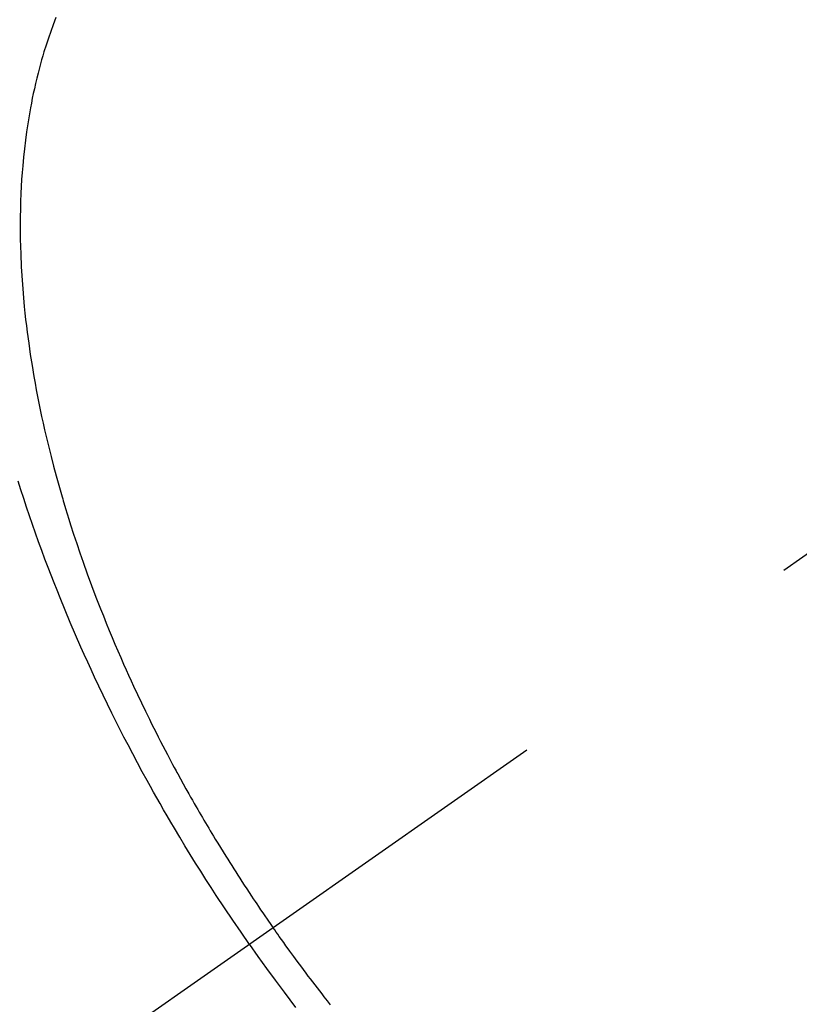
# Model space of a CAD drawing. Extents: x 163 to 26285, y 210 to 8610.
# Drawn here: x 15541 to 15556, y 7125 to 7145 of the extents above; entities that cross this region are included whole.
import ezdxf

# ---------------------------------------------------------------- set-up
doc = ezdxf.new("R2010")
doc.units = 0
doc.header["$LTSCALE"] = 50
doc.header["$MEASUREMENT"] = 0
doc.linetypes.add('CENTER2', pattern=[1.125, 0.75, -0.125, 0.125, -0.125])
doc.linetypes.add('HIDDEN', pattern=[0.375, 0.25, -0.125])
doc.layers.get('0').update_dxf_attribs({"linetype": 'CONTINUOUS'})
doc.layers.add('150-機器', color=8, linetype='CONTINUOUS')
doc.layers.add('160-文字', color=254, linetype='CONTINUOUS')
doc.styles.add('KH001', font='txt')
doc.dimstyles.new('KH1xx030', dxfattribs={"dimscale": 30, "dimtxt": 2, "dimasz": 0.6, "dimexe": 0.3, "dimexo": 1.2, "dimgap": 0.5, "dimtad": 3, "dimdec": 1, "dimdsep": 46, "dimlunit": 6, "dimtxsty": 'KH001', "dimblk": 'DOT', "dimcen": 1, "dimdle": 1, "dimclrd": 256, "dimclre": 256, "dimclrt": 256, "dimadec": 0, "dimazin": 0, "dimtfac": 1, "dimtdec": 1, "dimtix": 1, "dimtmove": 2, "dimatfit": 3, "dimldrblk": 'CLOSEDBLANK', "dimfxl": 1, "dimtolj": 1, "dimtzin": 0, "dimlwd": -1, "dimlwe": -1, "dimarcsym": 0})

# ---------------------------------------------------------------- blocks, each defined once
blk = doc.blocks.new('_ClosedBlank')
at = {"color": 0, "linetype": 'ByBlock', "lineweight": -2}
for p, q in [((-1, 0.1667), (0, 0)), ((-1, 0.1667), (-1, -0.1667)), ((0, 0), (-1, -0.1667))]:
    blk.add_line(p, q, dxfattribs=at)
blk = doc.blocks.new('_Dot')
at = {"color": 0, "linetype": 'ByBlock', "lineweight": -2}
blk.add_line((-0.5, 0), (-1, 0), dxfattribs=at)
at = {"color": 0, "linetype": 'ByBlock', "const_width": 0.5}
blk.add_lwpolyline([(-0.25, 0, 1), (0.25, 0, 1)], format="xyb", close=True, dxfattribs=at)

msp = doc.modelspace()

# ---------------------------------------------------------------- linework, layer by layer
at = {"layer": '150-機器', "color": 13, "linetype": 'CENTER2'}
msp.add_line((15781.437, 7291.777), (15537.419, 7120.913), dxfattribs=at)
at = {"layer": '150-機器', "color": 13, "linetype": 'HIDDEN'}
for points in [[(15541.657, 7145.071), (15541.604, 7144.931), (15541.555, 7144.797), (15541.508, 7144.661), (15541.463, 7144.525), (15541.42, 7144.388), (15541.396, 7144.308), (15541.373, 7144.228), (15541.351, 7144.147), (15541.329, 7144.067), (15541.302, 7143.964), (15541.276, 7143.861), (15541.252, 7143.758), (15541.228, 7143.654), (15541.207, 7143.559), (15541.188, 7143.464), (15541.169, 7143.368), (15541.151, 7143.273), (15541.129, 7143.153), (15541.109, 7143.033), (15541.09, 7142.913), (15541.073, 7142.793), (15541.05, 7142.625), (15541.03, 7142.456), (15541.012, 7142.287), (15540.996, 7142.118), (15540.985, 7141.979), (15540.975, 7141.84), (15540.967, 7141.7), (15540.96, 7141.561), (15540.954, 7141.406), (15540.95, 7141.252), (15540.947, 7141.097), (15540.946, 7140.943), (15540.947, 7140.796), (15540.948, 7140.65), (15540.952, 7140.504), (15540.956, 7140.358), (15540.959, 7140.271), (15540.963, 7140.185), (15540.968, 7140.098), (15540.972, 7140.011), (15540.984, 7139.835), (15540.997, 7139.659), (15541.011, 7139.483), (15541.028, 7139.308), (15541.041, 7139.179), (15541.055, 7139.051), (15541.07, 7138.923), (15541.086, 7138.795), (15541.115, 7138.574), (15541.148, 7138.352), (15541.182, 7138.132), (15541.219, 7137.911), (15541.243, 7137.779), (15541.267, 7137.647), (15541.293, 7137.515), (15541.319, 7137.383), (15541.346, 7137.25), (15541.374, 7137.116), (15541.404, 7136.984), (15541.433, 7136.851), (15541.465, 7136.716), (15541.496, 7136.581), (15541.529, 7136.447), (15541.563, 7136.313), (15541.612, 7136.123), (15541.662, 7135.933), (15541.714, 7135.744), (15541.768, 7135.555), (15541.78, 7135.514), (15541.793, 7135.473), (15541.805, 7135.432), (15541.817, 7135.392), (15541.85, 7135.282), (15541.883, 7135.173), (15541.917, 7135.064), (15541.951, 7134.956), (15542.011, 7134.768), (15542.073, 7134.58), (15542.136, 7134.393), (15542.201, 7134.207), (15542.284, 7133.974), (15542.37, 7133.741), (15542.457, 7133.51), (15542.547, 7133.279), (15542.604, 7133.135), (15542.661, 7132.991), (15542.72, 7132.847), (15542.78, 7132.704), (15542.836, 7132.571), (15542.893, 7132.438), (15542.95, 7132.306), (15543.008, 7132.174), (15543.058, 7132.063), (15543.107, 7131.952), (15543.158, 7131.842), (15543.208, 7131.732), (15543.286, 7131.566), (15543.364, 7131.401), (15543.444, 7131.237), (15543.524, 7131.073), (15543.567, 7130.984), (15543.611, 7130.896), (15543.655, 7130.809), (15543.7, 7130.721), (15543.744, 7130.633), (15543.789, 7130.546), (15543.834, 7130.458), (15543.88, 7130.371), (15543.915, 7130.305), (15543.949, 7130.24), (15543.984, 7130.175), (15544.019, 7130.109), (15544.036, 7130.078), (15544.053, 7130.046), (15544.071, 7130.015), (15544.088, 7129.983), (15544.142, 7129.884), (15544.196, 7129.785), (15544.251, 7129.687), (15544.306, 7129.588), (15544.343, 7129.523), (15544.38, 7129.458), (15544.417, 7129.394), (15544.454, 7129.329), (15544.485, 7129.275), (15544.516, 7129.221), (15544.547, 7129.168), (15544.579, 7129.114), (15544.61, 7129.06), (15544.641, 7129.007), (15544.673, 7128.953), (15544.705, 7128.899), (15544.737, 7128.846), (15544.769, 7128.792), (15544.801, 7128.739), (15544.834, 7128.685), (15544.886, 7128.6), (15544.938, 7128.515), (15544.99, 7128.43), (15545.043, 7128.345), (15545.083, 7128.281), (15545.123, 7128.218), (15545.163, 7128.154), (15545.204, 7128.091), (15545.244, 7128.028), (15545.285, 7127.964), (15545.325, 7127.901), (15545.366, 7127.838), (15545.414, 7127.765), (15545.462, 7127.692), (15545.51, 7127.619), (15545.559, 7127.546), (15545.594, 7127.494), (15545.628, 7127.442), (15545.663, 7127.39), (15545.698, 7127.338), (15545.74, 7127.275), (15545.783, 7127.213), (15545.825, 7127.151), (15545.868, 7127.089), (15545.898, 7127.045), (15545.929, 7127.001), (15545.959, 7126.958), (15545.99, 7126.914)], [(15545.516, 7126.583), (15545.349, 7126.825), (15545.183, 7127.069), (15545.019, 7127.313), (15544.856, 7127.558), (15544.752, 7127.719), (15544.648, 7127.88), (15544.545, 7128.042), (15544.444, 7128.204), (15544.337, 7128.377), (15544.231, 7128.55), (15544.126, 7128.724), (15544.022, 7128.899), (15543.949, 7129.022), (15543.877, 7129.146), (15543.805, 7129.269), (15543.734, 7129.394), (15543.669, 7129.508), (15543.605, 7129.622), (15543.541, 7129.736), (15543.478, 7129.851), (15543.381, 7130.028), (15543.286, 7130.206), (15543.191, 7130.384), (15543.097, 7130.562), (15543.015, 7130.72), (15542.935, 7130.877), (15542.855, 7131.035), (15542.775, 7131.194), (15542.687, 7131.374), (15542.6, 7131.554), (15542.513, 7131.734), (15542.428, 7131.915), (15542.36, 7132.064), (15542.292, 7132.213), (15542.224, 7132.363), (15542.158, 7132.512), (15542.051, 7132.757), (15541.945, 7133.003), (15541.842, 7133.25), (15541.741, 7133.498), (15541.68, 7133.648), (15541.621, 7133.798), (15541.562, 7133.948), (15541.504, 7134.099), (15541.44, 7134.271), (15541.376, 7134.443), (15541.314, 7134.615), (15541.252, 7134.788), (15541.192, 7134.96), (15541.133, 7135.132), (15541.075, 7135.305), (15541.018, 7135.478), (15540.962, 7135.649), (15540.908, 7135.821)], [(15547.134, 7125.379), (15547.072, 7125.457), (15547.01, 7125.535), (15546.964, 7125.595), (15546.918, 7125.654), (15546.872, 7125.714), (15546.827, 7125.773), (15546.781, 7125.833), (15546.735, 7125.893), (15546.69, 7125.952), (15546.645, 7126.012), (15546.592, 7126.082), (15546.54, 7126.153), (15546.488, 7126.223), (15546.436, 7126.293), (15546.399, 7126.344), (15546.362, 7126.394), (15546.325, 7126.445), (15546.288, 7126.496), (15546.244, 7126.557), (15546.2, 7126.618), (15546.156, 7126.679), (15546.112, 7126.74), (15546.081, 7126.784), (15546.051, 7126.827), (15546.02, 7126.871), (15545.99, 7126.914)], [(15545.516, 7126.583), (15545.687, 7126.343), (15545.859, 7126.104), (15546.032, 7125.866), (15546.207, 7125.629), (15546.322, 7125.476), (15546.438, 7125.323)]]:
    msp.add_lwpolyline(points, dxfattribs=at)

# ---------------------------------------------------------------- leaders
at = {"layer": '160-文字', "annotation_type": 0, "has_hookline": 1, "hookline_direction": 1}
for points, text_width in [([(16241.434, 7311.566), (15961.085, 5353.44), (15943.085, 5353.44)], 1240.203), ([(16513.311, 7304.401), (16309.305, 5065.394), (16291.305, 5065.394)], 1630.051), ([(15661.437, 7298.874), (15295.548, 5596.158), (15277.548, 5596.158)], 963.959)]:
    msp.add_leader(points, dimstyle='KH1xx030', override={"dimgap": 0.5, "dimtad": 1}, dxfattribs=dict(at, text_width=text_width))
at = {"layer": '160-文字'}
msp.add_leader([(15905.128, 7295.258), (15295.548, 5596.158)], dimstyle='KH1xx030', override={"dimgap": 0.5, "dimtad": 1}, dxfattribs=at)

doc.saveas('drawing.dxf')
